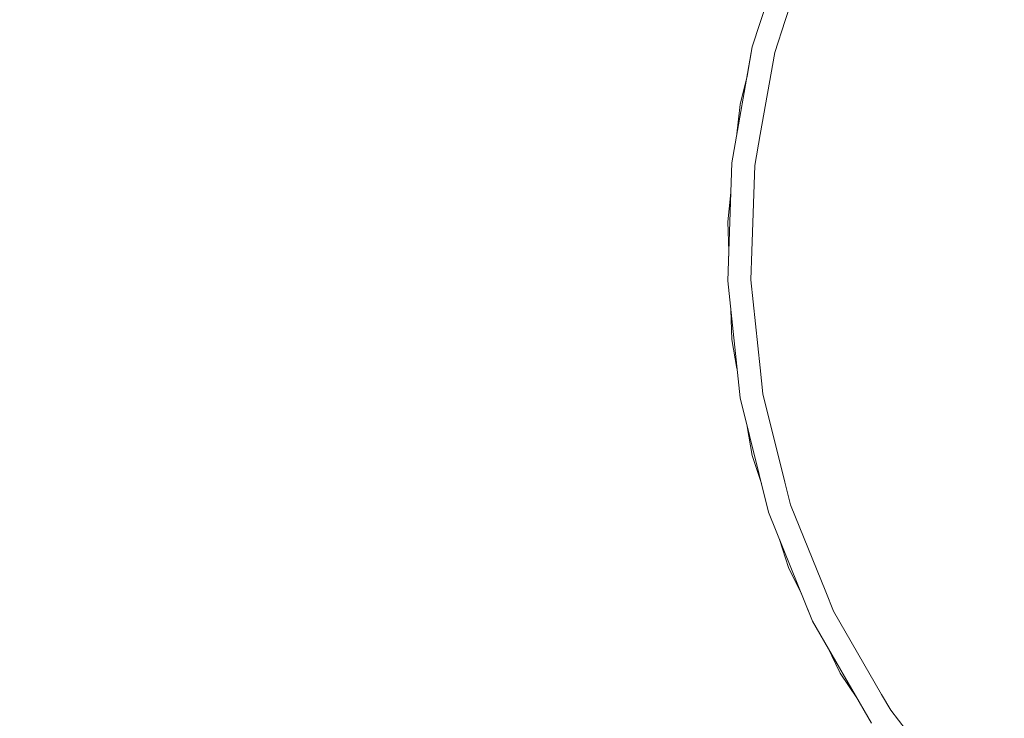
# Model space of a CAD drawing. Units: millimetres. Extents: x 794 to 7830, y -440 to 3559.
# Drawn here: x 5300 to 5935, y 387 to 837 of the extents above; entities that cross this region are included whole.
import ezdxf

# ---------------------------------------------------------------- set-up
doc = ezdxf.new("R2010")
doc.units = ezdxf.units.MM
doc.layers.add('1', color=7, linetype='Continuous', true_color=0xffffff)
doc.styles.add('blockfont', font='simplex.shx')
doc.dimstyles.get("Standard").update_dxf_attribs({"dimtxt": 0.18, "dimasz": 0.18, "dimexe": 0.18, "dimexo": 0.0625, "dimgap": 0.09, "dimtad": 0, "dimtih": 1, "dimtoh": 1, "dimdec": 4, "dimzin": 0, "dimdsep": 46, "dimtxsty": 'Standard', "dimcen": 0.09, "dimadec": 0, "dimazin": 0, "dimtfac": 1, "dimtdec": 4, "dimtofl": 0, "dimtmove": 0, "dimatfit": 3, "dimfxl": 1, "dimtolj": 1, "dimtzin": 0, "dimarcsym": 0})

# ---------------------------------------------------------------- blocks, each defined once
blk = doc.blocks.new('_U7')
at = {"layer": '1', "color": 18, "lineweight": 13}
for p, q in [((7650.031998, 1011.112435), (7650.031998, -403.175)), ((998.059943, 957.839413), (998.059943, -403.175)), ((998.059943, -400), (4243.239721, -400)), ((7650.031998, -400), (4404.852221, -400))]:
    blk.add_line(p, q, dxfattribs=at)
at = {"layer": '1', "color": 18, "lineweight": 70}
for points in [[(998.059943, -400), (1048.059894, -386.60254), (1048.059992, -413.39746)], [(7650.031998, -400), (7600.032048, -413.39746), (7600.031949, -386.60254)]]:
    blk.add_solid(points, dxfattribs=at)
at = {"layer": '1', "color": 18, "linetype": 'Continuous', "lineweight": 13, "insert": (4247.477221, -438.895833), "char_height": 50, "attachment_point": 7, "line_spacing_factor": 0.903614, "style": 'blockfont'}
blk.add_mtext('\\W1.1836;OAL', dxfattribs=at)

msp = doc.modelspace()

# ---------------------------------------------------------------- linework, layer by layer
at = {"layer": '1', "color": 18, "linetype": 'Continuous', "lineweight": 13}
for p, q in [((5772.371724, 819.360826), (5795.816377, 891.5166)), ((5809.664204, 885.92175), (5793.5967, 836.471174)), ((5786.863282, 815.747652), (5793.5967, 836.471174)), ((5759.19719, 744.644318), (5772.371724, 819.360826)), ((5772.371724, 819.360826), (5769.074754, 800.662774)), ((5786.863282, 815.747652), (5777.543023, 762.890134)), ((5769.074754, 800.662774), (5764.479592, 782.232616)), ((5764.479592, 782.232616), (5762.494255, 763.342906)), ((5774.050668, 743.083153), (5777.543023, 762.890134)), ((5756.549313, 668.821428), (5759.19719, 744.644318)), ((5774.050668, 743.083153), (5772.119, 687.766585)), ((5758.53447, 725.667089), (5756.549313, 706.779096)), ((5756.549313, 706.779096), (5757.21209, 687.800269)), ((5757.21209, 687.800269), (5756.549313, 668.821428)), ((5771.47527, 669.34267), (5772.119, 687.766585)), ((5764.479592, 593.368027), (5756.549313, 668.821428)), ((5771.47527, 669.34267), (5777.436211, 612.627599)), ((5758.534471, 649.933458), (5759.19719, 630.956266)), ((5759.19719, 630.956266), (5762.494259, 612.25767)), ((5779.188111, 595.961425), (5777.436211, 612.627599)), ((5782.834008, 519.752595), (5764.479592, 593.368027)), ((5779.188111, 595.961425), (5793.390229, 539.000723)), ((5769.074745, 574.937905), (5772.371724, 556.239817)), ((5772.371724, 556.239817), (5778.2391, 538.181736)), ((5797.03851, 524.367783), (5793.390229, 539.000723)), ((5797.03851, 524.367783), (5819.657758, 468.383286)), ((5811.25541, 449.407909), (5782.834008, 519.752595)), ((5789.948178, 502.144595), (5795.816377, 484.083984)), ((5795.816377, 484.083984), (5804.14213, 467.013705)), ((5804.14213, 467.013705), (5811.25541, 449.407909)), ((5824.678853, 455.955122), (5819.657758, 468.383286)), ((5824.678853, 455.955122), (5855.708077, 402.211521)), ((5849.189713, 383.703325), (5811.25541, 449.407909)), ((5820.749794, 432.963042), (5829.075291, 415.89329)), ((5829.075291, 415.89329), (5839.694037, 400.150429)), ((5861.571744, 392.055008), (5855.708077, 402.211521)), ((5861.571744, 392.055008), (5900.810197, 341.831896))]:
    msp.add_line(p, q, dxfattribs=at)

# ---------------------------------------------------------------- dimensions: what is measured, and where the dimension line sits
dim = msp.add_linear_dim(base=(998.059943, -400), p1=(7650.031998, 1126.999963), p2=(998.059943, 959.426913), text='\\C18;OAL', dimstyle='Standard', override={"dimtxt": 50, "dimasz": 50, "dimexe": 3.175, "dimexo": 1.5875, "dimgap": 1.5875, "dimtih": 1, "dimtoh": 1, "dimdec": 1, "dimlfac": 0.03937, "dimdsep": 46, "dimlunit": 2, "dimpost": '', "dimtxsty": 'blockfont', "dimsah": 1, "dimse1": 0, "dimse2": 0, "dimsd1": 0, "dimsd2": 0, "dimclrd": 18, "dimclre": 18, "dimclrt": 18, "dimtol": 0, "dimtm": -0.1, "dimtfac": 1, "dimtdec": 2, "dimtofl": 1, "dimtmove": 0, "dimlwd": 13, "dimlwe": 13}, dxfattribs=at)
dim.commit()
dim.dimension.update_dxf_attribs({"geometry": '_U7', "text_midpoint": (4324.045971, -400), "dimtype": 160})

doc.saveas('drawing.dxf')
